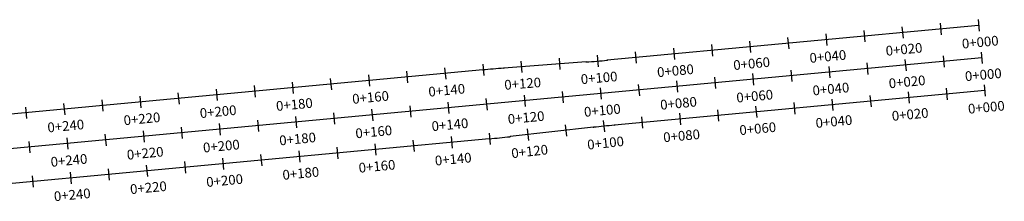
# Model space of a CAD drawing. Units: metres. Extents: x 268808 to 270133, y 8664412 to 8668097.
# Drawn here: x 269812 to 270069, y 8666630 to 8666677 of the extents above; entities that cross this region are included whole.
import ezdxf

# ---------------------------------------------------------------- set-up
doc = ezdxf.new("R2010")
doc.units = ezdxf.units.M
for name, color, linetype in [('C-ROAD-CNTR-N', 92, 'Continuous'), ('C-ROAD-STAN', 11, 'Continuous'), ('C-ROAD-STAN-MAJR', 11, 'Continuous'), ('C-ROAD-STAN-MINR', 11, 'Continuous')]:
    doc.layers.add(name, color=color, linetype=linetype)
doc.styles.get("Standard").update_dxf_attribs({"font": 'simplex.shx'})

# ---------------------------------------------------------------- blocks, each defined once
blk = doc.blocks.new('AeccTickLine')
blk.add_line((0, -0.5), (0, 0.5))

msp = doc.modelspace()

# ---------------------------------------------------------------- linework, layer by layer
at = {"layer": 'C-ROAD-CNTR-N', "color": 5, "linetype": 'Continuous', "lineweight": -3}
for p, q in [((270062.58, 8666675.91), (269965.52, 8666666.81)), ((270063.38, 8666667.4), (269807.51, 8666643.4)), ((269960.01, 8666666.34), (269938.47, 8666664.72)), ((269932.96, 8666664.25), (269806.89, 8666652.43)), ((270064.18, 8666658.88), (269967.37, 8666649.8)), ((269961.92, 8666649.24), (269940.12, 8666646.8)), ((269934.68, 8666646.24), (269808.13, 8666634.37))]:
    msp.add_line(p, q, dxfattribs=at)
for centre, start, end in [((269960.97, 8666365.56), 94.3019, 95.3577), ((269937.51, 8666965.49), 274.3019, 275.3577), ((269995.38, 8666351.11), 95.3577, 96.4028), ((269906.66, 8666944.92), 275.3577, 276.4028)]:
    msp.add_arc(centre, 300, start, end, dxfattribs=at)
at = {"layer": 'C-ROAD-STAN', "color": 11, "linetype": 'Continuous', "lineweight": -3}
for centre in [(270062.58, 8666675.91), (270063.38, 8666667.4), (269938.47, 8666664.72), (269960.01, 8666666.34), (269965.52, 8666666.81), (269932.96, 8666664.25), (270064.18, 8666658.88), (269961.92, 8666649.24), (269967.37, 8666649.8), (269940.12, 8666646.8), (269934.68, 8666646.24)]:
    msp.add_circle(centre, 0.05, dxfattribs=at)

# ---------------------------------------------------------------- block references
at = {"layer": 'C-ROAD-STAN-MAJR', "color": 11, "linetype": 'Continuous', "lineweight": -3}
for p, xscale, yscale, zscale, rotation in [((270062.58, 8666675.91), 3.000000014885058, 3.000000014885058, 3.000000014885058, 185.3577130024726), ((270042.67, 8666674.04), 3.000000014885058, 3.000000014885058, 3.000000014885058, 185.3577130024726), ((270022.75, 8666672.17), 3.000000014885058, 3.000000014885058, 3.000000014885058, 185.3577130024726), ((269982.93, 8666668.44), 3.000000014885058, 3.000000014885058, 3.000000014885058, 185.3577130024726), ((270002.84, 8666670.31), 3.000000014885058, 3.000000014885058, 3.000000014885058, 185.3577130024726), ((269963.01, 8666666.58), 3.000000014885058, 3.000000014885058, 3.000000014885058, 184.8767949966055), ((270043.46, 8666665.53), 3.00000001488506, 3.00000001488506, 3.00000001488506, 185.3577130034655), ((270063.38, 8666667.4), 3.00000001488506, 3.00000001488506, 3.00000001488506, 185.3577130034655), ((269923.15, 8666663.33), 3.000000014885059, 3.000000014885059, 3.000000014885059, 185.3577130024708), ((269943.07, 8666665.07), 3.000000014885058, 3.000000014885058, 3.000000014885058, 184.3019322628277), ((270023.55, 8666663.66), 3.00000001488506, 3.00000001488506, 3.00000001488506, 185.3577130034655), ((269903.24, 8666661.47), 3.000000014885059, 3.000000014885059, 3.000000014885059, 185.3577130024708), ((270003.64, 8666661.79), 3.00000001488506, 3.00000001488506, 3.00000001488506, 185.3577130034655), ((269883.32, 8666659.6), 3.000000014885059, 3.000000014885059, 3.000000014885059, 185.3577130024708), ((269963.81, 8666658.06), 3.00000001488506, 3.00000001488506, 3.00000001488506, 185.3577130034655), ((269983.73, 8666659.93), 3.00000001488506, 3.00000001488506, 3.00000001488506, 185.3577130034655), ((270064.18, 8666658.88), 3.000000014885059, 3.000000014885059, 3.000000014885059, 185.3577130101567), ((269843.5, 8666655.86), 3.000000014885059, 3.000000014885059, 3.000000014885059, 185.3577130024708), ((269863.41, 8666657.73), 3.000000014885059, 3.000000014885059, 3.000000014885059, 185.3577130024708), ((269943.9, 8666656.19), 3.00000001488506, 3.00000001488506, 3.00000001488506, 185.3577130034655), ((270044.26, 8666657.01), 3.000000014885059, 3.000000014885059, 3.000000014885059, 185.3577130101567), ((269823.58, 8666654), 3.000000014885059, 3.000000014885059, 3.000000014885059, 185.3577130024708), ((269923.99, 8666654.32), 3.00000001488506, 3.00000001488506, 3.00000001488506, 185.3577130034655), ((270004.44, 8666653.28), 3.000000014885059, 3.000000014885059, 3.000000014885059, 185.3577130101567), ((270024.35, 8666655.15), 3.000000014885059, 3.000000014885059, 3.000000014885059, 185.3577130101567), ((269884.16, 8666650.59), 3.00000001488506, 3.00000001488506, 3.00000001488506, 185.3577130034655), ((269904.08, 8666652.46), 3.00000001488506, 3.00000001488506, 3.00000001488506, 185.3577130034655), ((269984.53, 8666651.41), 3.000000014885059, 3.000000014885059, 3.000000014885059, 185.3577130101567), ((269864.25, 8666648.72), 3.00000001488506, 3.00000001488506, 3.00000001488506, 185.3577130034655), ((269964.61, 8666649.53), 3.000000014885058, 3.000000014885058, 3.000000014885058, 185.8860432093514), ((269824.43, 8666644.99), 3.00000001488506, 3.00000001488506, 3.00000001488506, 185.3577130034655), ((269844.34, 8666646.85), 3.00000001488506, 3.00000001488506, 3.00000001488506, 185.3577130034655), ((269924.84, 8666645.31), 3.000000014885058, 3.000000014885058, 3.000000014885058, 185.3577130055486), ((269944.74, 8666647.31), 3.000000014885058, 3.000000014885058, 3.000000014885058, 186.4028476567899), ((269904.93, 8666643.45), 3.000000014885058, 3.000000014885058, 3.000000014885058, 185.3577130055486), ((269885.01, 8666641.58), 3.000000014885058, 3.000000014885058, 3.000000014885058, 185.3577130055486), ((269845.19, 8666637.84), 3.000000014885058, 3.000000014885058, 3.000000014885058, 185.3577130055486), ((269865.1, 8666639.71), 3.000000014885058, 3.000000014885058, 3.000000014885058, 185.3577130055486), ((269825.27, 8666635.98), 3.000000014885058, 3.000000014885058, 3.000000014885058, 185.3577130055486)]:
    msp.add_blockref('AeccTickLine', p, dxfattribs=dict(at, xscale=xscale, yscale=yscale, zscale=zscale, rotation=rotation))
at = {"layer": 'C-ROAD-STAN-MINR', "color": 11, "linetype": 'Continuous', "lineweight": -3}
for p, xscale, yscale, zscale, rotation in [((270052.62, 8666674.97), 3.000000014885058, 3.000000014885058, 3.000000014885058, 185.3577130024726), ((270012.8, 8666671.24), 3.000000014885058, 3.000000014885058, 3.000000014885058, 185.3577130024726), ((270032.71, 8666673.11), 3.000000014885058, 3.000000014885058, 3.000000014885058, 185.3577130024726), ((269992.88, 8666669.37), 3.000000014885058, 3.000000014885058, 3.000000014885058, 185.3577130024726), ((269953.04, 8666665.82), 3.000000014885058, 3.000000014885058, 3.000000014885058, 184.3019322628277), ((269972.97, 8666667.5), 3.000000014885058, 3.000000014885058, 3.000000014885058, 185.3577130024726), ((270053.42, 8666666.46), 3.00000001488506, 3.00000001488506, 3.00000001488506, 185.3577130034655), ((269933.1, 8666664.27), 3.000000014885058, 3.000000014885058, 3.000000014885058, 185.329892041431), ((270033.51, 8666664.59), 3.00000001488506, 3.00000001488506, 3.00000001488506, 185.3577130034655), ((269893.28, 8666660.53), 3.000000014885059, 3.000000014885059, 3.000000014885059, 185.3577130024708), ((269913.19, 8666662.4), 3.000000014885059, 3.000000014885059, 3.000000014885059, 185.3577130024708), ((269993.68, 8666660.86), 3.00000001488506, 3.00000001488506, 3.00000001488506, 185.3577130034655), ((270013.6, 8666662.73), 3.00000001488506, 3.00000001488506, 3.00000001488506, 185.3577130034655), ((269873.37, 8666658.66), 3.000000014885059, 3.000000014885059, 3.000000014885059, 185.3577130024708), ((269973.77, 8666658.99), 3.00000001488506, 3.00000001488506, 3.00000001488506, 185.3577130034655), ((270054.22, 8666657.95), 3.000000014885059, 3.000000014885059, 3.000000014885059, 185.3577130101567), ((269853.45, 8666656.8), 3.000000014885059, 3.000000014885059, 3.000000014885059, 185.3577130024708), ((269933.95, 8666655.26), 3.00000001488506, 3.00000001488506, 3.00000001488506, 185.3577130034655), ((269953.86, 8666657.12), 3.00000001488506, 3.00000001488506, 3.00000001488506, 185.3577130034655), ((270034.31, 8666656.08), 3.000000014885059, 3.000000014885059, 3.000000014885059, 185.3577130101567), ((269813.63, 8666653.06), 3.000000014885059, 3.000000014885059, 3.000000014885059, 185.3577130024708), ((269833.54, 8666654.93), 3.000000014885059, 3.000000014885059, 3.000000014885059, 185.3577130024708), ((269914.03, 8666653.39), 3.00000001488506, 3.00000001488506, 3.00000001488506, 185.3577130034655), ((270014.39, 8666654.21), 3.000000014885059, 3.000000014885059, 3.000000014885059, 185.3577130101567), ((269894.12, 8666651.52), 3.00000001488506, 3.00000001488506, 3.00000001488506, 185.3577130034655), ((269974.57, 8666650.48), 3.000000014885059, 3.000000014885059, 3.000000014885059, 185.3577130101567), ((269994.48, 8666652.35), 3.000000014885059, 3.000000014885059, 3.000000014885059, 185.3577130101567), ((269854.29, 8666647.79), 3.00000001488506, 3.00000001488506, 3.00000001488506, 185.3577130034655), ((269874.21, 8666649.65), 3.00000001488506, 3.00000001488506, 3.00000001488506, 185.3577130034655), ((269954.67, 8666648.43), 3.000000014885058, 3.000000014885058, 3.000000014885058, 186.4028476567899), ((269834.38, 8666645.92), 3.00000001488506, 3.00000001488506, 3.00000001488506, 185.3577130034655), ((269934.79, 8666646.25), 3.000000014885058, 3.000000014885058, 3.000000014885058, 185.3802618616006), ((269814.47, 8666644.05), 3.00000001488506, 3.00000001488506, 3.00000001488506, 185.3577130034655), ((269894.97, 8666642.51), 3.000000014885058, 3.000000014885058, 3.000000014885058, 185.3577130055486), ((269914.88, 8666644.38), 3.000000014885058, 3.000000014885058, 3.000000014885058, 185.3577130055486), ((269875.06, 8666640.64), 3.000000014885058, 3.000000014885058, 3.000000014885058, 185.3577130055486), ((269855.14, 8666638.78), 3.000000014885058, 3.000000014885058, 3.000000014885058, 185.3577130055486), ((269815.32, 8666635.04), 3.000000014885058, 3.000000014885058, 3.000000014885058, 185.3577130055486), ((269835.23, 8666636.91), 3.000000014885058, 3.000000014885058, 3.000000014885058, 185.3577130055486)]:
    msp.add_blockref('AeccTickLine', p, dxfattribs=dict(at, xscale=xscale, yscale=yscale, zscale=zscale, rotation=rotation))

# ---------------------------------------------------------------- texts
at = {"layer": 'C-ROAD-STAN-MAJR', "color": 7, "linetype": 'Continuous', "lineweight": -3, "char_height": 2.54, "attachment_point": 2}
for s, insert, rotation in [('0+000', (270062.87, 8666672.79), 5.3577), ('0+020', (270042.96, 8666670.92), 5.3577), ('0+060', (270003.13, 8666667.18), 5.3577), ('0+040', (270023.05, 8666669.05), 5.3577), ('0+080', (269983.22, 8666665.32), 5.3577), ('0+000', (270063.67, 8666664.27), 5.3577), ('0+120', (269943.31, 8666661.94), 4.3019), ('0+100', (269963.28, 8666663.46), 4.8768), ('0+020', (270043.76, 8666662.41), 5.3577), ('0+140', (269923.44, 8666660.21), 5.3577), ('0+040', (270023.84, 8666660.54), 5.3577), ('0+180', (269883.62, 8666656.48), 5.3577), ('0+160', (269903.53, 8666658.34), 5.3577), ('0+080', (269984.02, 8666656.8), 5.3577), ('0+060', (270003.93, 8666658.67), 5.3577), ('0+200', (269863.7, 8666654.61), 5.3577), ('0+100', (269964.11, 8666654.94), 5.3577), ('0+020', (270044.56, 8666653.89), 5.3577), ('0+000', (270064.47, 8666655.76), 5.3577), ('0+220', (269843.79, 8666652.74), 5.3577), ('0+140', (269924.28, 8666651.2), 5.3577), ('0+120', (269944.19, 8666653.07), 5.3577), ('0+040', (270024.64, 8666652.03), 5.3577), ('0+240', (269823.88, 8666650.87), 5.3577), ('0+160', (269904.37, 8666649.33), 5.3577), ('0+060', (270004.73, 8666650.16), 5.3577), ('0+180', (269884.46, 8666647.47), 5.3577), ('0+100', (269964.94, 8666646.41), 5.886), ('0+080', (269984.82, 8666648.29), 5.3577), ('0+220', (269844.63, 8666643.73), 5.3577), ('0+200', (269864.54, 8666645.6), 5.3577), ('0+120', (269945.09, 8666644.2), 6.4028), ('0+240', (269824.72, 8666641.86), 5.3577), ('0+140', (269925.13, 8666642.19), 5.3577), ('0+180', (269885.31, 8666638.46), 5.3577), ('0+160', (269905.22, 8666640.32), 5.3577), ('0+200', (269865.39, 8666636.59), 5.3577), ('0+220', (269845.48, 8666634.72), 5.3577), ('0+240', (269825.57, 8666632.85), 5.3577)]:
    msp.add_mtext(s, dxfattribs=dict(at, insert=insert, rotation=rotation))

doc.saveas('drawing.dxf')
